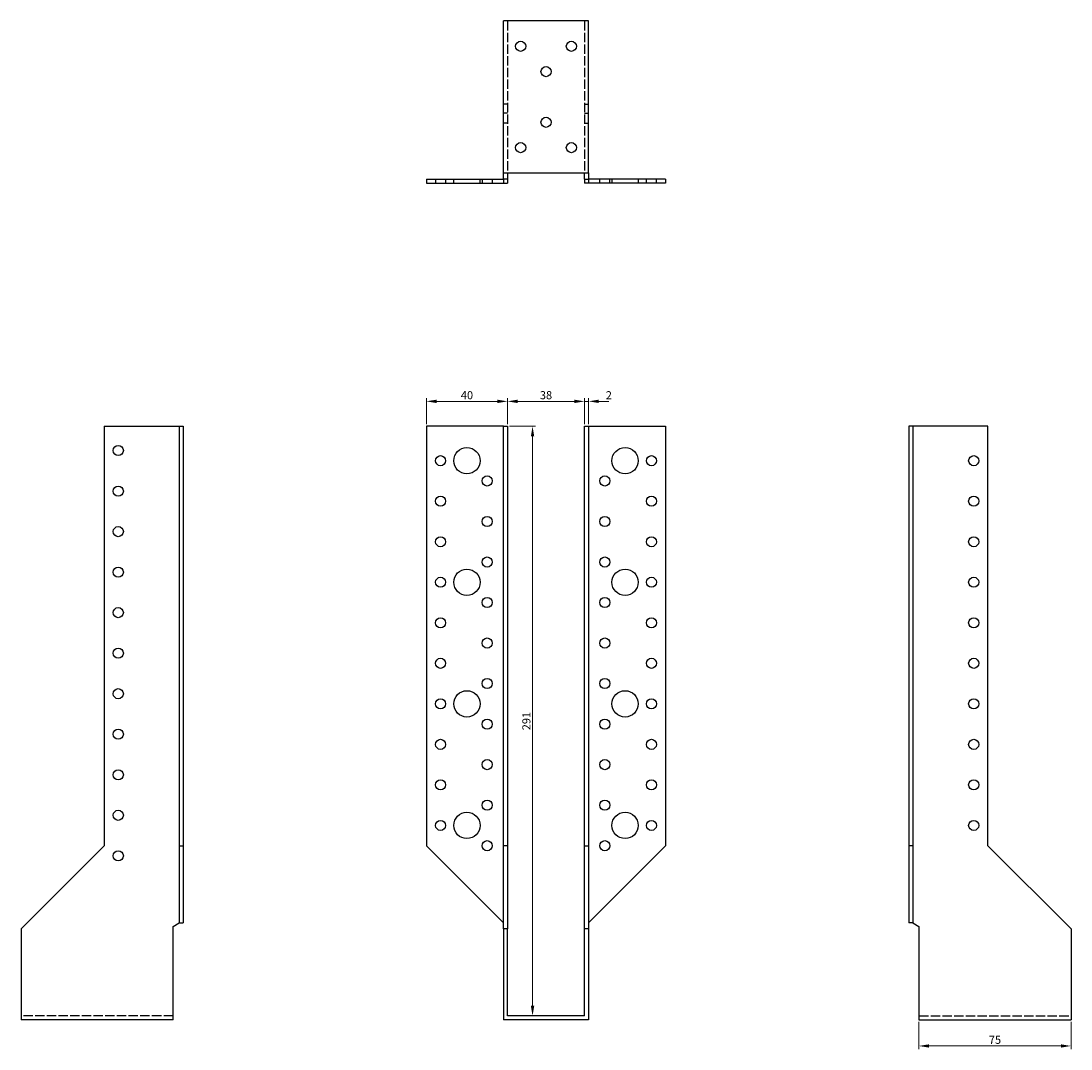
# Model space of a CAD drawing. Units: millimetres. Extents: x 620 to 1184, y 96 to 1006.
# Drawn here: x 620 to 1138, y 498 to 1006 of the extents above; entities that cross this region are included whole.
import ezdxf

# ---------------------------------------------------------------- set-up
doc = ezdxf.new("R2010")
doc.units = ezdxf.units.MM
doc.linetypes.add('DASHED', pattern=[0.2067, 0.1654, -0.0413])
for name, color, linetype, lineweight in [('Dimensions', 1, 'Continuous', 20), ('Hidden', 6, 'DASHED', 25), ('Part', 7, 'Continuous', 25)]:
    doc.layers.add(name, color=color, linetype=linetype, lineweight=lineweight)
doc.styles.add('EU_style', font='arial.ttf')
doc.dimstyles.new('Dim_2D', dxfattribs={"dimtxt": 4, "dimasz": 5, "dimexe": 1.5, "dimexo": 1, "dimgap": 1, "dimtad": 1, "dimdec": 1, "dimdsep": 46, "dimtxsty": 'EU_style', "dimcen": 2.5, "dimclrd": 256, "dimclre": 256, "dimclrt": 256, "dimadec": 0, "dimazin": 0, "dimtfac": 1, "dimtdec": 1, "dimtmove": 0, "dimatfit": 3, "dimfxl": 0, "dimtolj": 1, "dimtzin": 0, "dimlwd": -1, "dimlwe": -1, "dimarcsym": 0})

# ---------------------------------------------------------------- blocks, each defined once
blk = doc.blocks.new('*D2')
at = {"layer": 'Defpoints', "color": 0}
for p in [(859.86, 805.64), (859.86, 514.64), (872.22, 514.64)]:
    blk.add_point(p, dxfattribs=at)
at = {"layer": 'Dimensions'}
for p, q in [((860.86, 805.64), (873.72, 805.64)), ((872.22, 800.64), (872.22, 519.64)), ((860.86, 514.64), (873.72, 514.64))]:
    blk.add_line(p, q, dxfattribs=at)
for points in [[(871.39, 800.64), (873.06, 800.64), (872.22, 805.64)], [(871.39, 519.64), (873.06, 519.64), (872.22, 514.64)]]:
    blk.add_solid(points, dxfattribs=at)
at = {"layer": 'Dimensions', "insert": (869.18, 660.14), "char_height": 4, "attachment_point": 5, "rotation": 90, "style": 'EU_style'}
blk.add_mtext('\\A1;291', dxfattribs=at)
blk = doc.blocks.new('*D3')
at = {"layer": 'Defpoints', "color": 0}
for p in [(897.86, 817.93), (859.86, 805.64), (897.86, 805.64)]:
    blk.add_point(p, dxfattribs=at)
at = {"layer": 'Dimensions'}
for p, q in [((859.86, 806.64), (859.86, 819.43)), ((897.86, 806.64), (897.86, 819.43)), ((864.86, 817.93), (892.86, 817.93))]:
    blk.add_line(p, q, dxfattribs=at)
for points in [[(864.86, 818.76), (864.86, 817.1), (859.86, 817.93)], [(892.86, 818.76), (892.86, 817.1), (897.86, 817.93)]]:
    blk.add_solid(points, dxfattribs=at)
at = {"layer": 'Dimensions', "insert": (878.86, 820.97), "char_height": 4, "attachment_point": 5, "style": 'EU_style'}
blk.add_mtext('\\A1;38', dxfattribs=at)
blk = doc.blocks.new('*D4')
at = {"layer": 'Defpoints', "color": 0}
for p in [(899.86, 817.93), (897.86, 805.64), (899.86, 805.64)]:
    blk.add_point(p, dxfattribs=at)
at = {"layer": 'Dimensions'}
for p, q in [((897.86, 806.64), (897.86, 819.43)), ((899.86, 806.64), (899.86, 819.43)), ((892.86, 817.93), (887.86, 817.93)), ((897.86, 817.93), (899.86, 817.93)), ((904.86, 817.93), (909.86, 817.93))]:
    blk.add_line(p, q, dxfattribs=at)
for points in [[(892.86, 818.76), (892.86, 817.1), (897.86, 817.93)], [(904.86, 818.76), (904.86, 817.1), (899.86, 817.93)]]:
    blk.add_solid(points, dxfattribs=at)
at = {"layer": 'Dimensions', "insert": (909.86, 820.94), "char_height": 4, "attachment_point": 5, "style": 'EU_style'}
blk.add_mtext('\\A1;2', dxfattribs=at)
blk = doc.blocks.new('*D5')
at = {"layer": 'Defpoints', "color": 0}
for p in [(859.86, 817.93), (819.86, 805.64), (859.86, 805.64)]:
    blk.add_point(p, dxfattribs=at)
at = {"layer": 'Dimensions'}
for p, q in [((819.86, 806.64), (819.86, 819.43)), ((859.86, 806.64), (859.86, 819.43)), ((824.86, 817.93), (854.86, 817.93))]:
    blk.add_line(p, q, dxfattribs=at)
for points in [[(824.86, 818.76), (824.86, 817.1), (819.86, 817.93)], [(854.86, 818.76), (854.86, 817.1), (859.86, 817.93)]]:
    blk.add_solid(points, dxfattribs=at)
at = {"layer": 'Dimensions', "insert": (839.86, 820.97), "char_height": 4, "attachment_point": 5, "style": 'EU_style'}
blk.add_mtext('\\A1;40', dxfattribs=at)
blk = doc.blocks.new('*D6')
at = {"layer": 'Defpoints', "color": 0}
for p in [(1062.86, 512.64), (1137.86, 512.64), (1062.86, 499.79)]:
    blk.add_point(p, dxfattribs=at)
at = {"layer": 'Dimensions'}
for p, q in [((1062.86, 511.64), (1062.86, 498.29)), ((1137.86, 511.64), (1137.86, 498.29)), ((1132.86, 499.79), (1067.86, 499.79))]:
    blk.add_line(p, q, dxfattribs=at)
for points in [[(1067.86, 500.62), (1067.86, 498.96), (1062.86, 499.79)], [(1132.86, 500.62), (1132.86, 498.96), (1137.86, 499.79)]]:
    blk.add_solid(points, dxfattribs=at)
at = {"layer": 'Dimensions', "insert": (1100.36, 502.83), "char_height": 4, "attachment_point": 5, "style": 'EU_style'}
blk.add_mtext('\\A1;75', dxfattribs=at)

msp = doc.modelspace()

# ---------------------------------------------------------------- linework, layer by layer
at = {"layer": 'Hidden', "ltscale": 27.911131}
for p, q in [((859.86, 1005.64), (859.86, 930.64)), ((897.86, 1005.64), (897.86, 930.64)), ((694.86, 514.64), (619.86, 514.64)), ((1062.86, 514.64), (1137.86, 514.64))]:
    msp.add_line(p, q, dxfattribs=at)
at = {"layer": 'Hidden', "ltscale": 3.809293}
for p, q in [((859.86, 964.64), (857.86, 964.64)), ((897.86, 964.64), (899.86, 964.64)), ((859.86, 960.14), (857.86, 960.14)), ((897.86, 960.14), (899.86, 960.14)), ((859.86, 955.14), (857.86, 955.14)), ((897.86, 955.14), (899.86, 955.14)), ((824.36, 927.64), (824.36, 925.64)), ((829.36, 927.64), (829.36, 925.64)), ((833.36, 925.64), (833.36, 927.64)), ((846.36, 925.64), (846.36, 927.64)), ((847.36, 927.64), (847.36, 925.64)), ((852.36, 927.64), (852.36, 925.64)), ((905.36, 925.64), (905.36, 927.64)), ((910.36, 925.64), (910.36, 927.64)), ((911.36, 927.64), (911.36, 925.64)), ((924.36, 927.64), (924.36, 925.64)), ((928.36, 925.64), (928.36, 927.64)), ((933.36, 925.64), (933.36, 927.64))]:
    msp.add_line(p, q, dxfattribs=at)
at = {"layer": 'Part'}
for p, q in [((857.86, 930.64), (857.86, 1005.64)), ((899.86, 1005.64), (857.86, 1005.64)), ((899.86, 930.64), (899.86, 1005.64)), ((819.86, 927.64), (857.86, 927.64)), ((819.86, 927.64), (819.86, 925.64)), ((857.86, 927.64), (857.86, 930.64)), ((857.86, 930.64), (899.86, 930.64)), ((859.86, 927.64), (857.86, 927.64)), ((857.86, 927.64), (857.86, 925.64)), ((859.86, 930.64), (859.86, 927.64)), ((859.86, 927.64), (859.86, 925.64)), ((897.86, 927.64), (897.86, 930.64)), ((897.86, 927.64), (899.86, 927.64)), ((897.86, 927.64), (897.86, 925.64)), ((899.86, 930.64), (899.86, 927.64)), ((937.86, 927.64), (899.86, 927.64)), ((899.86, 927.64), (899.86, 925.64)), ((937.86, 927.64), (937.86, 925.64)), ((819.86, 925.64), (857.86, 925.64)), ((857.86, 925.64), (859.86, 925.64)), ((899.86, 925.64), (897.86, 925.64)), ((937.86, 925.64), (899.86, 925.64)), ((660.86, 805.64), (660.86, 598.64)), ((660.86, 805.64), (697.86, 805.64)), ((697.86, 805.64), (697.86, 598.64)), ((697.86, 805.64), (699.86, 805.64)), ((699.86, 805.64), (699.86, 598.64)), ((857.86, 805.64), (819.86, 805.64)), ((819.86, 805.64), (819.86, 598.64)), ((857.86, 805.64), (859.86, 805.64)), ((857.86, 598.64), (857.86, 805.64)), ((859.86, 805.64), (859.86, 598.64)), ((897.86, 598.64), (897.86, 805.64)), ((897.86, 805.64), (899.86, 805.64)), ((899.86, 805.64), (899.86, 598.64)), ((899.86, 805.64), (937.86, 805.64)), ((937.86, 805.64), (937.86, 598.64)), ((1059.86, 805.64), (1057.86, 805.64)), ((1057.86, 805.64), (1057.86, 598.64)), ((1096.86, 805.64), (1059.86, 805.64)), ((1059.86, 805.64), (1059.86, 598.64)), ((1096.86, 598.64), (1096.86, 805.64)), ((660.86, 598.64), (619.86, 557.64)), ((697.86, 598.64), (697.86, 560.64)), ((697.86, 598.64), (699.86, 598.64)), ((699.86, 598.64), (699.86, 560.64)), ((819.86, 598.64), (857.86, 560.64)), ((859.86, 598.64), (857.86, 598.64)), ((857.86, 557.64), (857.86, 598.64)), ((859.86, 598.64), (859.86, 557.64)), ((897.86, 557.64), (897.86, 598.64)), ((897.86, 598.64), (899.86, 598.64)), ((899.86, 598.64), (899.86, 557.64)), ((937.86, 598.64), (899.86, 560.64)), ((1059.86, 598.64), (1057.86, 598.64)), ((1057.86, 598.64), (1057.86, 560.64)), ((1059.86, 598.64), (1059.86, 560.64)), ((1137.86, 557.64), (1096.86, 598.64)), ((694.86, 558.77), (697.86, 560.64)), ((697.86, 560.64), (699.86, 560.64)), ((1059.86, 560.64), (1057.86, 560.64)), ((1059.86, 560.64), (1062.86, 558.77)), ((619.86, 557.64), (619.86, 512.64)), ((694.86, 512.64), (694.86, 558.77)), ((859.86, 557.64), (857.86, 557.64)), ((857.86, 557.64), (857.86, 512.64)), ((859.86, 514.64), (859.86, 557.64)), ((899.86, 557.64), (897.86, 557.64)), ((897.86, 514.64), (897.86, 557.64)), ((899.86, 557.64), (899.86, 512.64)), ((1062.86, 558.77), (1062.86, 512.64)), ((1137.86, 557.64), (1137.86, 512.64)), ((897.86, 514.64), (859.86, 514.64)), ((694.86, 512.64), (619.86, 512.64)), ((899.86, 512.64), (857.86, 512.64)), ((1062.86, 512.64), (1137.86, 512.64))]:
    msp.add_line(p, q, dxfattribs=at)
for centre, radius in [((866.36, 993.14), 2.5), ((891.36, 993.14), 2.5), ((878.86, 980.64), 2.5), ((878.86, 955.64), 2.5), ((866.36, 943.14), 2.5), ((891.36, 943.14), 2.5), ((667.86, 793.64), 2.5), ((839.86, 788.64), 6.5), ((917.86, 788.64), 6.5), ((826.86, 788.64), 2.5), ((930.86, 788.64), 2.5), ((1089.86, 788.64), 2.5), ((849.86, 778.64), 2.5), ((907.86, 778.64), 2.5), ((667.86, 773.64), 2.5), ((826.86, 768.64), 2.5), ((930.86, 768.64), 2.5), ((1089.86, 768.64), 2.5), ((849.86, 758.64), 2.5), ((907.86, 758.64), 2.5), ((667.86, 753.64), 2.5), ((826.86, 748.64), 2.5), ((930.86, 748.64), 2.5), ((1089.86, 748.64), 2.5), ((849.86, 738.64), 2.5), ((907.86, 738.64), 2.5), ((667.86, 733.64), 2.5), ((826.86, 728.64), 2.5), ((839.86, 728.64), 6.5), ((917.86, 728.64), 6.5), ((930.86, 728.64), 2.5), ((1089.86, 728.64), 2.5), ((849.86, 718.64), 2.5), ((907.86, 718.64), 2.5), ((667.86, 713.64), 2.5), ((826.86, 708.64), 2.5), ((930.86, 708.64), 2.5), ((1089.86, 708.64), 2.5), ((849.86, 698.64), 2.5), ((907.86, 698.64), 2.5), ((667.86, 693.64), 2.5), ((826.86, 688.64), 2.5), ((930.86, 688.64), 2.5), ((1089.86, 688.64), 2.5), ((849.86, 678.64), 2.5), ((907.86, 678.64), 2.5), ((667.86, 673.64), 2.5), ((839.86, 668.64), 6.5), ((917.86, 668.64), 6.5), ((826.86, 668.64), 2.5), ((930.86, 668.64), 2.5), ((1089.86, 668.64), 2.5), ((849.86, 658.64), 2.5), ((907.86, 658.64), 2.5), ((667.86, 653.64), 2.5), ((826.86, 648.64), 2.5), ((930.86, 648.64), 2.5), ((1089.86, 648.64), 2.5), ((849.86, 638.64), 2.5), ((907.86, 638.64), 2.5), ((667.86, 633.64), 2.5), ((826.86, 628.64), 2.5), ((930.86, 628.64), 2.5), ((1089.86, 628.64), 2.5), ((849.86, 618.64), 2.5), ((907.86, 618.64), 2.5), ((667.86, 613.64), 2.5), ((839.86, 608.64), 6.5), ((917.86, 608.64), 6.5), ((826.86, 608.64), 2.5), ((930.86, 608.64), 2.5), ((1089.86, 608.64), 2.5), ((849.86, 598.64), 2.5), ((907.86, 598.64), 2.5), ((667.86, 593.64), 2.5)]:
    msp.add_circle(centre, radius, dxfattribs=at)

# ---------------------------------------------------------------- dimensions: what is measured, and where the dimension line sits
at = {"layer": 'Dimensions'}
for base, p1, p2, picture, middle in [((859.86, 817.93), (819.86, 805.64), (859.86, 805.64), '*D5', (839.86, 820.97)), ((897.86, 817.93), (859.86, 805.64), (897.86, 805.64), '*D3', (878.86, 820.97)), ((1062.86, 499.79), (1137.86, 512.64), (1062.86, 512.64), '*D6', (1100.36, 502.83))]:
    dim = msp.add_linear_dim(base=base, p1=p1, p2=p2, dimstyle='Dim_2D', dxfattribs=at)
    dim.commit()
    dim.dimension.update_dxf_attribs({"geometry": picture, "text_midpoint": middle})
dim = msp.add_linear_dim(base=(899.86, 817.93), p1=(897.86, 805.64), p2=(899.86, 805.64), dimstyle='Dim_2D', override={"dimtmove": 1}, dxfattribs=at)
dim.commit()
dim.dimension.update_dxf_attribs({"geometry": '*D4', "text_midpoint": (909.86, 817.93), "dimtype": 160})
dim = msp.add_linear_dim(base=(872.22, 514.64), p1=(859.86, 805.64), p2=(859.86, 514.64), angle=90, dimstyle='Dim_2D', dxfattribs=at)
dim.commit()
dim.dimension.update_dxf_attribs({"geometry": '*D2', "text_midpoint": (869.18, 660.14)})

doc.saveas('drawing.dxf')
